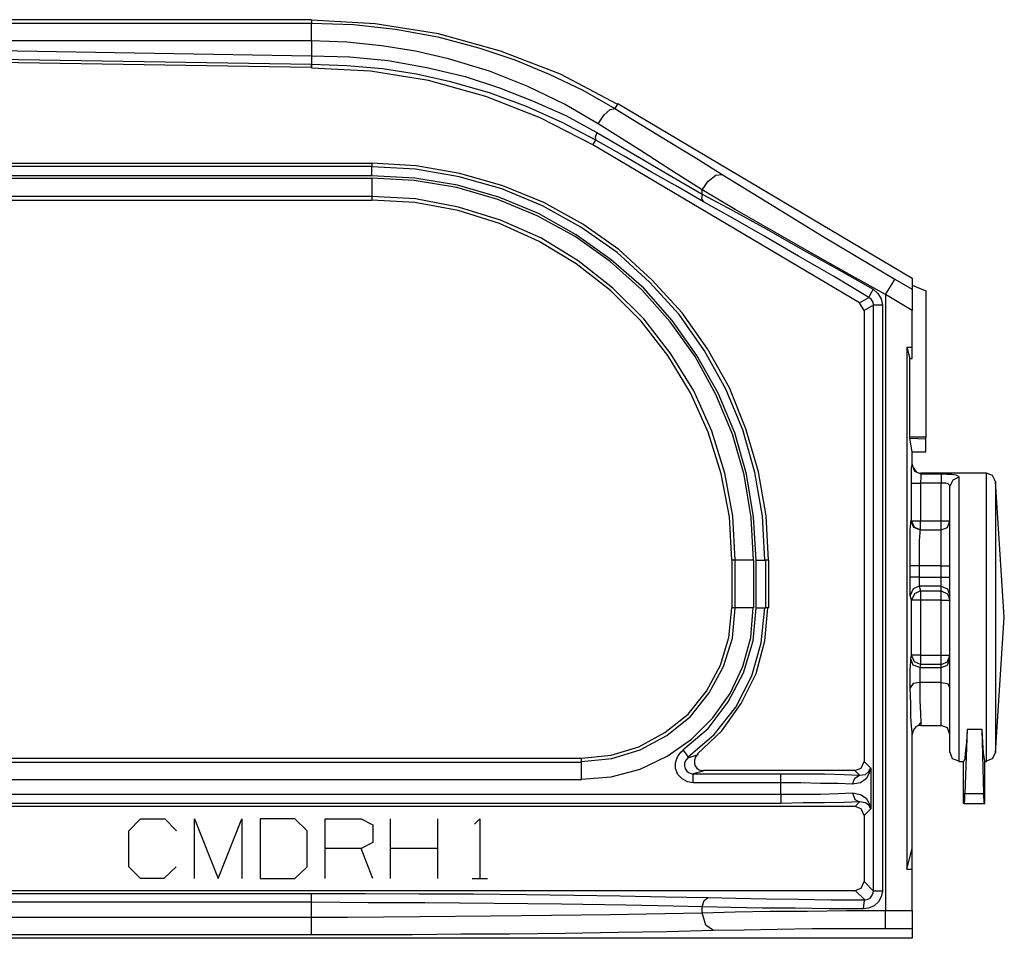
# Model space of a CAD drawing. Extents: x 12.05 to 17.45, y 12.13 to 13.66.
# Drawn here: x 15.81 to 17.45, y 12.13 to 13.66 of the extents above; entities that cross this region are included whole.
import ezdxf

# ---------------------------------------------------------------- set-up
doc = ezdxf.new("R2010")
doc.units = 0
doc.header["$MEASUREMENT"] = 0
doc.layers.add('3', color=3, linetype='CONTINUOUS')

msp = doc.modelspace()

# ---------------------------------------------------------------- linework, layer by layer
at = {"layer": '3'}
for p, q in [((16.2923, 13.6604), (15.1171, 13.6604)), ((16.2923, 13.6604), (16.2923, 13.6545)), ((16.3986, 13.6535), (16.2923, 13.6594)), ((15.1171, 13.6545), (16.2923, 13.6545)), ((16.2923, 13.6545), (16.3622, 13.6526)), ((16.2923, 13.6457), (16.2923, 13.6545)), ((16.2923, 13.625), (16.2923, 13.6457)), ((16.3622, 13.6526), (16.4321, 13.6447)), ((16.5039, 13.6368), (16.3986, 13.6535)), ((16.4321, 13.6447), (16.503, 13.6319)), ((16.2923, 13.625), (15.1171, 13.625)), ((16.3514, 13.623), (16.2923, 13.625)), ((16.2923, 13.625), (16.2923, 13.6004)), ((16.4094, 13.6171), (16.3514, 13.623)), ((16.503, 13.6319), (16.5728, 13.6132)), ((16.6073, 13.6083), (16.5039, 13.6368)), ((15.1181, 13.6201), (16.2923, 13.6004)), ((16.4656, 13.6083), (16.4094, 13.6171)), ((16.5207, 13.5955), (16.4656, 13.6083)), ((16.5728, 13.6132), (16.6309, 13.5935)), ((16.7067, 13.5699), (16.6073, 13.6083)), ((16.2923, 13.5856), (15.1181, 13.6053)), ((16.2923, 13.5807), (15.1181, 13.5994)), ((16.2923, 13.6004), (16.3563, 13.5984)), ((16.2923, 13.6004), (16.2923, 13.5906)), ((16.2923, 13.6004), (16.2923, 13.5906)), ((16.2923, 13.6004), (16.2923, 13.5906)), ((16.2923, 13.5906), (16.2923, 13.5856)), ((16.2923, 13.5906), (16.2923, 13.5856)), ((16.2923, 13.5906), (16.2923, 13.5856)), ((16.3563, 13.5984), (16.4203, 13.5925)), ((16.4203, 13.5925), (16.4843, 13.5807)), ((16.5886, 13.5748), (16.5207, 13.5955)), ((16.6309, 13.5935), (16.688, 13.5699)), ((16.2923, 13.5856), (16.2923, 13.5807)), ((16.2923, 13.5807), (16.2923, 13.5856)), ((16.3514, 13.5837), (16.2923, 13.5856)), ((16.3907, 13.5748), (16.2923, 13.5797)), ((16.4104, 13.5787), (16.3514, 13.5837)), ((16.4872, 13.5591), (16.3907, 13.5748)), ((16.4675, 13.5699), (16.4104, 13.5787)), ((16.4843, 13.5807), (16.5482, 13.5659)), ((16.6526, 13.5492), (16.5886, 13.5748)), ((16.5236, 13.5571), (16.4675, 13.5699)), ((16.5827, 13.5325), (16.4872, 13.5591)), ((16.5886, 13.5384), (16.5236, 13.5571)), ((16.5482, 13.5659), (16.6053, 13.5472)), ((16.688, 13.5699), (16.7441, 13.5433)), ((16.8012, 13.5197), (16.7067, 13.5699)), ((16.6053, 13.5472), (16.6604, 13.5256)), ((16.7136, 13.5197), (16.6526, 13.5492)), ((16.7441, 13.5433), (16.7972, 13.5128)), ((16.6732, 13.497), (16.5827, 13.5325)), ((16.6506, 13.5157), (16.5886, 13.5384)), ((16.6604, 13.5256), (16.7156, 13.501)), ((16.7096, 13.4892), (16.6506, 13.5157)), ((16.7697, 13.4872), (16.7136, 13.5197)), ((16.7795, 13.502), (16.7894, 13.5108)), ((16.7894, 13.5108), (16.7972, 13.5128)), ((16.8022, 13.5207), (16.7972, 13.5128)), ((16.7972, 13.5128), (16.8435, 13.4843)), ((16.8022, 13.5207), (17.2923, 13.2303)), ((16.7608, 13.4518), (16.6732, 13.497)), ((16.7156, 13.501), (16.7677, 13.4724)), ((16.7697, 13.4872), (16.7795, 13.502)), ((16.7657, 13.4596), (16.7096, 13.4892)), ((16.8366, 13.4449), (16.7697, 13.4872)), ((16.8435, 13.4843), (16.8888, 13.4567)), ((16.7608, 13.4518), (16.7657, 13.4596)), ((16.7677, 13.4724), (16.7648, 13.4646)), ((16.7648, 13.4646), (16.7657, 13.4596)), ((16.813, 13.4331), (16.7657, 13.4596)), ((16.7677, 13.4724), (16.7913, 13.4587)), ((16.7913, 13.4587), (16.8386, 13.4311)), ((17.2047, 13.189), (16.7608, 13.4518)), ((16.8996, 13.4045), (16.8366, 13.4449)), ((16.8888, 13.4567), (16.9341, 13.4291)), ((16.8583, 13.4065), (16.813, 13.4331)), ((16.8386, 13.4311), (16.8858, 13.4035)), ((16.9341, 13.4291), (16.9764, 13.4026)), ((15.1171, 13.4213), (16.3927, 13.4213)), ((15.1171, 13.4163), (16.3927, 13.4163)), ((16.3927, 13.4213), (16.3927, 13.4163)), ((16.4665, 13.4173), (16.3927, 13.4213)), ((16.3927, 13.4114), (16.3927, 13.4163)), ((16.4656, 13.4114), (16.3927, 13.4154)), ((16.3927, 13.4006), (16.3927, 13.4114)), ((16.5384, 13.3986), (16.4656, 13.4114)), ((16.5394, 13.4045), (16.4665, 13.4173)), ((16.3927, 13.4006), (15.1171, 13.4006)), ((15.1171, 13.3967), (16.3927, 13.3967)), ((16.4646, 13.3967), (16.3927, 13.4006)), ((16.4636, 13.3927), (16.3927, 13.3967)), ((16.3927, 13.3967), (16.3927, 13.376)), ((16.5354, 13.3848), (16.4646, 13.3967)), ((16.6093, 13.3789), (16.5384, 13.3986)), ((16.6112, 13.3839), (16.5394, 13.4045)), ((16.9026, 13.3819), (16.8583, 13.4065)), ((16.8858, 13.4035), (16.9429, 13.3701)), ((16.9429, 13.377), (16.8996, 13.4045)), ((16.9528, 13.3917), (16.9656, 13.4016)), ((16.9656, 13.4016), (16.9764, 13.4026)), ((16.9764, 13.4026), (17.0276, 13.3711)), ((16.5344, 13.3809), (16.4636, 13.3927)), ((16.6024, 13.3612), (16.5344, 13.3809)), ((16.6043, 13.3652), (16.5354, 13.3848)), ((16.6772, 13.3504), (16.6093, 13.3789)), ((16.6791, 13.3563), (16.6112, 13.3839)), ((16.9449, 13.3573), (16.9026, 13.3819)), ((16.9429, 13.377), (16.9528, 13.3917)), ((16.9429, 13.3701), (16.9429, 13.377)), ((16.998, 13.3445), (16.9429, 13.377)), ((16.3927, 13.3661), (15.1171, 13.3661)), ((15.1171, 13.3602), (16.3927, 13.3602)), ((16.3927, 13.376), (16.3927, 13.3661)), ((16.3927, 13.3661), (16.3927, 13.3602)), ((16.4656, 13.3622), (16.3927, 13.3661)), ((16.4646, 13.3563), (16.3927, 13.3602)), ((16.5374, 13.3484), (16.4656, 13.3622)), ((16.6683, 13.3337), (16.6024, 13.3612)), ((16.6703, 13.3376), (16.6043, 13.3652)), ((16.9429, 13.3701), (16.9419, 13.3622)), ((16.9419, 13.3622), (16.9449, 13.3573)), ((16.9429, 13.3701), (16.9941, 13.3425)), ((17.0276, 13.3711), (17.0837, 13.3366)), ((16.5364, 13.3425), (16.4646, 13.3563)), ((16.6073, 13.3268), (16.5374, 13.3484)), ((16.7411, 13.315), (16.6772, 13.3504)), ((16.7441, 13.3199), (16.6791, 13.3563)), ((16.9941, 13.3297), (16.9449, 13.3573)), ((17.0561, 13.311), (16.998, 13.3445)), ((16.6053, 13.3209), (16.5364, 13.3425)), ((16.7313, 13.2992), (16.6683, 13.3337)), ((16.7333, 13.3022), (16.6703, 13.3376)), ((16.9941, 13.3425), (17.0492, 13.312)), ((17.0472, 13.2992), (16.9941, 13.3297)), ((17.0837, 13.3366), (17.1417, 13.3012)), ((16.6713, 13.2913), (16.6053, 13.3209)), ((16.6742, 13.2972), (16.6073, 13.3268)), ((16.8012, 13.2726), (16.7411, 13.315)), ((16.8041, 13.2776), (16.7441, 13.3199)), ((17.0492, 13.312), (17.1063, 13.2795)), ((17.1181, 13.2756), (17.0561, 13.311)), ((16.7362, 13.2589), (16.6742, 13.2972)), ((16.7894, 13.2579), (16.7313, 13.2992)), ((16.7913, 13.2608), (16.7333, 13.3022)), ((17.1033, 13.2667), (17.0472, 13.2992)), ((17.1417, 13.3012), (17.2018, 13.2648)), ((16.7333, 13.2539), (16.6713, 13.2913)), ((17.1063, 13.2795), (17.1663, 13.2461)), ((16.8553, 13.2234), (16.8012, 13.2726)), ((16.8593, 13.2274), (16.8041, 13.2776)), ((17.1614, 13.2333), (17.1033, 13.2667)), ((17.1831, 13.2392), (17.1181, 13.2756)), ((17.2018, 13.2648), (17.2638, 13.2283)), ((16.7904, 13.2096), (16.7333, 13.2539)), ((16.7943, 13.2136), (16.7362, 13.2589)), ((16.8425, 13.2106), (16.7894, 13.2579)), ((16.8455, 13.2136), (16.7913, 13.2608)), ((17.1663, 13.2461), (17.2274, 13.2116)), ((17.2205, 13.1978), (17.1614, 13.2333)), ((17.248, 13.2028), (17.1831, 13.2392)), ((17.2923, 13.2303), (17.2923, 13.2116)), ((16.8455, 13.1624), (16.7943, 13.2136)), ((16.8927, 13.1594), (16.8455, 13.2136)), ((16.9045, 13.1693), (16.8553, 13.2234)), ((16.9094, 13.1722), (16.8593, 13.2274)), ((17.248, 13.2028), (17.2589, 13.2205)), ((17.2589, 13.2205), (17.2638, 13.2283)), ((17.2638, 13.2283), (17.2923, 13.2116)), ((17.2923, 13.2185), (17.315, 13.2087)), ((16.8415, 13.1585), (16.7904, 13.2096)), ((16.8898, 13.1575), (16.8425, 13.2106)), ((17.2047, 13.189), (17.2205, 13.1978)), ((17.2224, 13.2028), (17.2205, 13.1978)), ((17.2244, 13.1949), (17.2205, 13.1978)), ((17.2274, 13.2116), (17.2224, 13.2028)), ((17.2274, 13.2116), (17.2352, 13.2047)), ((17.2352, 13.2047), (17.2411, 13.1959)), ((17.2923, 13.1762), (17.248, 13.2028)), ((17.248, 13.2028), (17.248, 12.1772)), ((17.2923, 13.2116), (17.2923, 13.2067)), ((17.2923, 13.2067), (17.2923, 13.1939)), ((17.315, 13.2087), (17.315, 13.2037)), ((17.315, 13.2037), (17.315, 13.19)), ((17.2126, 13.1762), (17.2047, 13.189)), ((17.2283, 13.185), (17.2126, 13.1762)), ((17.2274, 13.19), (17.2244, 13.1949)), ((17.2283, 13.185), (17.2274, 13.19)), ((17.2283, 12.2096), (17.2283, 13.185)), ((17.2323, 13.185), (17.2283, 13.185)), ((17.2431, 13.185), (17.2323, 13.185)), ((17.2411, 13.1959), (17.2431, 13.185)), ((17.2431, 13.185), (17.2431, 12.2096)), ((17.2923, 13.1939), (17.2923, 13.1762)), ((17.315, 13.19), (17.315, 13.1673)), ((16.9469, 13.1093), (16.9045, 13.1693)), ((16.9518, 13.1122), (16.9094, 13.1722)), ((17.2126, 13.1762), (17.2126, 12.4252)), ((17.2923, 13.1152), (17.2923, 13.1762)), ((17.315, 13.1673), (17.315, 13.1368)), ((16.8858, 13.1014), (16.8415, 13.1585)), ((16.8907, 13.1043), (16.8455, 13.1624)), ((16.9311, 13.0994), (16.8898, 13.1575)), ((16.9341, 13.1014), (16.8927, 13.1594)), ((17.315, 13.1368), (17.315, 13.1004)), ((17.2835, 13.1152), (17.2835, 12.2461)), ((17.2835, 13.1152), (17.2923, 13.1152)), ((17.2835, 13.1152), (17.2884, 13.0965)), ((17.2923, 13.0965), (17.2923, 13.1152)), ((16.9232, 13.0394), (16.8858, 13.1014)), ((16.9291, 13.0423), (16.8907, 13.1043)), ((16.9656, 13.0364), (16.9311, 13.0994)), ((16.9695, 13.0384), (16.9341, 13.1014)), ((16.9823, 13.0453), (16.9469, 13.1093)), ((16.9882, 13.0472), (16.9518, 13.1122)), ((17.315, 13.1004), (17.315, 13.0581)), ((17.2884, 13.0965), (17.2904, 13.0965)), ((17.2884, 13.0551), (17.2884, 13.0965)), ((17.2904, 13.0965), (17.2923, 13.0965)), ((17.2884, 13.0108), (17.2884, 13.0551)), ((17.315, 13.0581), (17.315, 13.0128)), ((16.9528, 12.9734), (16.9232, 13.0394)), ((16.9587, 12.9754), (16.9291, 13.0423)), ((16.9931, 12.9705), (16.9656, 13.0364)), ((16.997, 12.9724), (16.9695, 13.0384)), ((17.0108, 12.9774), (16.9823, 13.0453)), ((17.0157, 12.9793), (16.9882, 13.0472)), ((17.2884, 12.9656), (17.2884, 13.0108)), ((17.315, 13.0128), (17.315, 12.9656)), ((16.9744, 12.9045), (16.9528, 12.9734)), ((16.9803, 12.9055), (16.9587, 12.9754)), ((17.0128, 12.9026), (16.9931, 12.9705)), ((17.0167, 12.9035), (16.997, 12.9724)), ((17.0305, 12.9065), (17.0108, 12.9774)), ((17.0364, 12.9075), (17.0157, 12.9793)), ((17.2884, 12.9636), (17.2884, 12.9656)), ((17.315, 12.9656), (17.2884, 12.9656)), ((17.2923, 12.9409), (17.2884, 12.9636)), ((17.2884, 12.9636), (17.315, 12.9626)), ((17.315, 12.9626), (17.315, 12.9656)), ((17.315, 12.9409), (17.315, 12.9626)), ((17.2923, 12.9409), (17.315, 12.9409)), ((17.2923, 12.9203), (17.2923, 12.9409)), ((17.2913, 12.9144), (17.2923, 12.9193)), ((17.2923, 12.9193), (17.2923, 12.9203)), ((17.2923, 12.9203), (17.2933, 12.9154)), ((17.2923, 12.9193), (17.2963, 12.9085)), ((16.9882, 12.8327), (16.9744, 12.9045)), ((16.9941, 12.8337), (16.9803, 12.9055)), ((17.0246, 12.8317), (17.0128, 12.9026)), ((17.0285, 12.8327), (17.0167, 12.9035)), ((17.0433, 12.8337), (17.0305, 12.9065)), ((17.0492, 12.8346), (17.0364, 12.9075)), ((17.2913, 12.9035), (17.2913, 12.9144)), ((17.2913, 12.8888), (17.2913, 12.9035)), ((17.2933, 12.9154), (17.2963, 12.9114)), ((17.2963, 12.9114), (17.2992, 12.9075)), ((17.2963, 12.9085), (17.3071, 12.9045)), ((17.2992, 12.9075), (17.3041, 12.9055)), ((17.3041, 12.9055), (17.3061, 12.9055)), ((17.3061, 12.9055), (17.3071, 12.9055)), ((17.4163, 12.9055), (17.3071, 12.9055)), ((17.3071, 12.9055), (17.3071, 12.9045)), ((17.3071, 12.9045), (17.3406, 12.9045)), ((17.3071, 12.9045), (17.3071, 12.8996)), ((17.3406, 12.9045), (17.3504, 12.9035)), ((17.3406, 12.9045), (17.3406, 12.8996)), ((17.3504, 12.9035), (17.3583, 12.9035)), ((17.3583, 12.9035), (17.3652, 12.9026)), ((17.3652, 12.9026), (17.3691, 12.9006)), ((17.4163, 12.9016), (17.4163, 12.9055)), ((17.4262, 12.9016), (17.4163, 12.9055)), ((17.4163, 12.8898), (17.4163, 12.9016)), ((17.4311, 12.8917), (17.4262, 12.9016)), ((17.2913, 12.8258), (17.2913, 12.8888)), ((17.2913, 12.8888), (17.2963, 12.8888)), ((17.2963, 12.8888), (17.3061, 12.8888)), ((17.3071, 12.8996), (17.3061, 12.8888)), ((17.3061, 12.8888), (17.3061, 12.8258)), ((17.3406, 12.8888), (17.3061, 12.8888)), ((17.3406, 12.8996), (17.3406, 12.8888)), ((17.3406, 12.8258), (17.3406, 12.8888)), ((17.3435, 12.8888), (17.3406, 12.8888)), ((17.3484, 12.8888), (17.3435, 12.8888)), ((17.3524, 12.8878), (17.3484, 12.8888)), ((17.3543, 12.8858), (17.3524, 12.8878)), ((17.3553, 12.8839), (17.3543, 12.8858)), ((17.3602, 12.8937), (17.3553, 12.8839)), ((17.3701, 12.8986), (17.3602, 12.8937)), ((17.3691, 12.9006), (17.3701, 12.8986)), ((17.3701, 12.8986), (17.3701, 12.8829)), ((17.4163, 12.8701), (17.4163, 12.8898)), ((17.4459, 12.6654), (17.4311, 12.8917)), ((17.4311, 12.8917), (17.4311, 12.8868)), ((17.4311, 12.8868), (17.4311, 12.874)), ((17.3553, 12.8691), (17.3553, 12.8839)), ((17.3553, 12.8474), (17.3553, 12.8691)), ((17.3701, 12.8829), (17.3701, 12.8593)), ((17.4163, 12.8425), (17.4163, 12.8701)), ((17.4311, 12.874), (17.4311, 12.8533)), ((17.3701, 12.8593), (17.3701, 12.8287)), ((17.4311, 12.8533), (17.4311, 12.8258)), ((17.3553, 12.8179), (17.3553, 12.8474)), ((17.4163, 12.81), (17.4163, 12.8425)), ((16.9921, 12.7608), (16.9882, 12.8327)), ((16.998, 12.7608), (16.9941, 12.8337)), ((17.0285, 12.7608), (17.0246, 12.8317)), ((17.0325, 12.7608), (17.0285, 12.8327)), ((17.0472, 12.7608), (17.0433, 12.8337)), ((17.0531, 12.7608), (17.0492, 12.8346)), ((17.2894, 12.811), (17.2904, 12.8219)), ((17.2904, 12.8258), (17.2913, 12.8258)), ((17.2904, 12.8219), (17.2904, 12.8258)), ((17.2953, 12.815), (17.2904, 12.8258)), ((17.2963, 12.815), (17.2913, 12.8258)), ((17.2913, 12.8258), (17.2963, 12.8258)), ((17.2963, 12.8258), (17.3061, 12.8258)), ((17.3061, 12.8258), (17.3406, 12.8258)), ((17.3061, 12.815), (17.3061, 12.8258)), ((17.3406, 12.815), (17.3406, 12.8258)), ((17.3406, 12.8258), (17.3514, 12.8258)), ((17.3514, 12.815), (17.3553, 12.8258)), ((17.3514, 12.8258), (17.3553, 12.8258)), ((17.3701, 12.8287), (17.3701, 12.7913)), ((17.4311, 12.8258), (17.4311, 12.7913)), ((17.2894, 12.7943), (17.2894, 12.811)), ((17.3051, 12.811), (17.2953, 12.815)), ((17.3061, 12.811), (17.2963, 12.815)), ((17.3051, 12.8061), (17.3041, 12.7933)), ((17.3051, 12.811), (17.3406, 12.811)), ((17.3051, 12.811), (17.3051, 12.8061)), ((17.3061, 12.811), (17.3061, 12.815)), ((17.3406, 12.811), (17.3406, 12.815)), ((17.3406, 12.811), (17.3514, 12.815)), ((17.3406, 12.8061), (17.3406, 12.811)), ((17.3406, 12.7933), (17.3406, 12.8061)), ((17.3553, 12.7835), (17.3553, 12.8179)), ((17.4163, 12.7726), (17.4163, 12.81)), ((17.2894, 12.7736), (17.2894, 12.7943)), ((17.3041, 12.7933), (17.3041, 12.7736)), ((17.3406, 12.7736), (17.3406, 12.7933)), ((17.3701, 12.7913), (17.3701, 12.75)), ((17.4311, 12.7913), (17.4311, 12.752)), ((17.2894, 12.751), (17.2894, 12.7736)), ((17.3041, 12.7736), (17.3041, 12.751)), ((17.3406, 12.751), (17.3406, 12.7736)), ((17.3553, 12.7451), (17.3553, 12.7835)), ((17.4163, 12.7313), (17.4163, 12.7726)), ((16.9921, 12.7608), (16.9921, 12.6811)), ((16.998, 12.7608), (16.9921, 12.7608)), ((16.998, 12.6811), (16.998, 12.7608)), ((17.0079, 12.7608), (16.998, 12.7608)), ((17.0285, 12.7608), (17.0079, 12.7608)), ((17.0285, 12.7608), (17.0285, 12.6811)), ((17.0325, 12.6811), (17.0325, 12.7608)), ((17.0325, 12.7608), (17.0433, 12.7608)), ((17.0433, 12.7608), (17.0482, 12.7608)), ((17.0531, 12.7608), (17.0482, 12.7608)), ((17.0482, 12.7608), (17.0482, 12.6811)), ((17.0531, 12.7608), (17.0531, 12.6811)), ((17.2894, 12.7323), (17.2894, 12.751)), ((17.2933, 12.751), (17.2894, 12.751)), ((17.3041, 12.751), (17.2933, 12.751)), ((17.3406, 12.751), (17.3041, 12.751)), ((17.3041, 12.751), (17.3041, 12.7323)), ((17.3406, 12.7323), (17.3406, 12.751)), ((17.3406, 12.751), (17.3514, 12.751)), ((17.3514, 12.751), (17.3553, 12.751)), ((17.3553, 12.7028), (17.3553, 12.7451)), ((17.3701, 12.75), (17.3701, 12.7057)), ((17.4311, 12.752), (17.4311, 12.7096)), ((17.2933, 12.7323), (17.2894, 12.7323)), ((17.2894, 12.7175), (17.2894, 12.7323)), ((17.3041, 12.7323), (17.2933, 12.7323)), ((17.3041, 12.7323), (17.3406, 12.7323)), ((17.3041, 12.7323), (17.3041, 12.7215)), ((17.3041, 12.7215), (17.3041, 12.7175)), ((17.3406, 12.7323), (17.3514, 12.7323)), ((17.3406, 12.7215), (17.3406, 12.7323)), ((17.3406, 12.7175), (17.3406, 12.7215)), ((17.3514, 12.7323), (17.3553, 12.7323)), ((17.4163, 12.688), (17.4163, 12.7313)), ((17.2894, 12.7067), (17.2894, 12.7175)), ((17.2943, 12.7126), (17.2894, 12.7018)), ((17.2894, 12.7018), (17.2894, 12.7067)), ((17.2963, 12.7047), (17.2913, 12.6939)), ((17.3041, 12.7175), (17.2943, 12.7126)), ((17.3061, 12.7096), (17.2963, 12.7047)), ((17.3406, 12.7175), (17.3041, 12.7175)), ((17.3041, 12.7175), (17.3061, 12.7096)), ((17.3061, 12.7096), (17.3406, 12.7096)), ((17.3061, 12.7096), (17.3061, 12.7047)), ((17.3061, 12.7047), (17.3061, 12.6939)), ((17.3406, 12.7096), (17.3406, 12.7175)), ((17.3406, 12.7175), (17.3514, 12.7126)), ((17.3406, 12.7096), (17.3514, 12.7047)), ((17.3406, 12.7047), (17.3406, 12.7096)), ((17.3406, 12.6939), (17.3406, 12.7047)), ((17.3514, 12.7126), (17.3553, 12.7018)), ((17.3514, 12.7047), (17.3553, 12.6939)), ((17.3701, 12.7057), (17.3701, 12.6594)), ((17.4311, 12.7096), (17.4311, 12.6654)), ((17.2913, 12.6939), (17.2894, 12.7018)), ((17.2913, 12.6024), (17.2913, 12.6939)), ((17.2963, 12.6939), (17.2913, 12.6939)), ((17.3061, 12.6939), (17.2963, 12.6939)), ((17.3406, 12.6939), (17.3061, 12.6939)), ((17.3061, 12.6939), (17.3061, 12.6024)), ((17.3406, 12.6024), (17.3406, 12.6939)), ((17.3406, 12.6939), (17.3514, 12.6939)), ((17.3514, 12.6939), (17.3553, 12.6939)), ((17.3553, 12.6594), (17.3553, 12.7028)), ((17.4163, 12.6437), (17.4163, 12.688)), ((16.9872, 12.6319), (16.9921, 12.6811)), ((16.998, 12.6811), (16.9921, 12.6811)), ((16.9931, 12.6309), (16.998, 12.6811)), ((17.0079, 12.6811), (16.998, 12.6811)), ((17.0285, 12.6811), (17.0079, 12.6811)), ((17.0236, 12.6319), (17.0276, 12.6811)), ((17.0276, 12.626), (17.0325, 12.6811)), ((17.0325, 12.6811), (17.0433, 12.6811)), ((17.0413, 12.623), (17.0472, 12.6811)), ((17.0433, 12.6811), (17.0482, 12.6811)), ((17.0472, 12.626), (17.0522, 12.6811)), ((17.0531, 12.6811), (17.0482, 12.6811)), ((17.3553, 12.6161), (17.3553, 12.6594)), ((17.3701, 12.6594), (17.3701, 12.6132)), ((17.4311, 12.44), (17.4459, 12.6654)), ((17.4311, 12.6654), (17.4311, 12.6211)), ((17.4163, 12.6004), (17.4163, 12.6437)), ((16.9734, 12.5856), (16.9872, 12.6319)), ((16.9783, 12.5837), (16.9931, 12.6309)), ((17.0108, 12.5837), (17.0236, 12.6319)), ((17.0118, 12.5728), (17.0276, 12.626)), ((17.0256, 12.5679), (17.0413, 12.623)), ((17.0325, 12.5719), (17.0472, 12.626)), ((17.3553, 12.5758), (17.3553, 12.6161)), ((17.3701, 12.6132), (17.3701, 12.5689)), ((17.4311, 12.6211), (17.4311, 12.5787)), ((17.2894, 12.5787), (17.2904, 12.5915)), ((17.2904, 12.5965), (17.2913, 12.6024)), ((17.2943, 12.5856), (17.2904, 12.5965)), ((17.2904, 12.5915), (17.2904, 12.5965)), ((17.2963, 12.5915), (17.2913, 12.6024)), ((17.2963, 12.6024), (17.2913, 12.6024)), ((17.3061, 12.6024), (17.2963, 12.6024)), ((17.3061, 12.5866), (17.2963, 12.5915)), ((17.3061, 12.6024), (17.3406, 12.6024)), ((17.3061, 12.6024), (17.3061, 12.5915)), ((17.3061, 12.5915), (17.3061, 12.5866)), ((17.3406, 12.6024), (17.3514, 12.6024)), ((17.3406, 12.5915), (17.3406, 12.6024)), ((17.3406, 12.5866), (17.3514, 12.5915)), ((17.3406, 12.5866), (17.3406, 12.5915)), ((17.3514, 12.5915), (17.3553, 12.6024)), ((17.3514, 12.6024), (17.3553, 12.6024)), ((17.3514, 12.5856), (17.3553, 12.5965)), ((17.4163, 12.5591), (17.4163, 12.6004)), ((16.9498, 12.5423), (16.9734, 12.5856)), ((16.9547, 12.5394), (16.9783, 12.5837)), ((16.9892, 12.5384), (17.0108, 12.5837)), ((17.2894, 12.563), (17.2894, 12.5787)), ((17.3051, 12.5817), (17.2943, 12.5856)), ((17.3061, 12.5866), (17.3051, 12.5817)), ((17.3051, 12.5817), (17.3406, 12.5817)), ((17.3051, 12.5817), (17.3051, 12.5768)), ((17.3051, 12.5768), (17.3051, 12.5679)), ((17.3406, 12.5866), (17.3061, 12.5866)), ((17.3406, 12.5817), (17.3406, 12.5866)), ((17.3406, 12.5817), (17.3514, 12.5856)), ((17.3406, 12.5728), (17.3406, 12.5817)), ((17.3553, 12.5374), (17.3553, 12.5758)), ((17.4311, 12.5787), (17.4311, 12.5404)), ((16.9862, 12.5246), (17.0118, 12.5728)), ((16.999, 12.5157), (17.0256, 12.5679)), ((17.0079, 12.5217), (17.0325, 12.5719)), ((17.2894, 12.5482), (17.2894, 12.563)), ((17.3051, 12.5571), (17.2943, 12.5551)), ((17.3051, 12.5679), (17.3051, 12.5571)), ((17.3406, 12.5571), (17.3051, 12.5571)), ((17.3051, 12.5571), (17.3051, 12.5276)), ((17.3406, 12.5571), (17.3406, 12.5728)), ((17.3406, 12.5571), (17.3514, 12.5551)), ((17.3406, 12.5276), (17.3406, 12.5571)), ((17.3701, 12.5689), (17.3701, 12.5285)), ((17.4163, 12.5207), (17.4163, 12.5591)), ((16.9193, 12.5039), (16.9498, 12.5423)), ((17.2943, 12.5551), (17.2894, 12.5482)), ((17.2904, 12.5217), (17.2894, 12.5482)), ((17.3514, 12.5551), (17.3553, 12.5482)), ((16.9232, 12.5), (16.9547, 12.5394)), ((16.9528, 12.4803), (16.9862, 12.5246)), ((16.9606, 12.498), (16.9892, 12.5384)), ((17.3051, 12.5276), (17.3061, 12.5049)), ((17.3406, 12.5049), (17.3406, 12.5276)), ((17.3553, 12.5039), (17.3553, 12.5374)), ((17.3701, 12.5285), (17.3701, 12.4941)), ((17.4311, 12.5404), (17.4311, 12.5059)), ((16.9626, 12.4705), (16.999, 12.5157)), ((16.9754, 12.4764), (17.0079, 12.5217)), ((17.2904, 12.5), (17.2904, 12.5217)), ((17.4163, 12.4882), (17.4163, 12.5207)), ((16.8809, 12.4734), (16.9193, 12.5039)), ((16.8839, 12.4685), (16.9232, 12.5)), ((16.9252, 12.4626), (16.9606, 12.498)), ((17.2913, 12.4843), (17.2904, 12.5)), ((17.3061, 12.5049), (17.3071, 12.4902)), ((17.3406, 12.4902), (17.3406, 12.5049)), ((17.3553, 12.4774), (17.3553, 12.5039)), ((17.3701, 12.4941), (17.3701, 12.4646)), ((17.4311, 12.5059), (17.4311, 12.4774)), ((16.9104, 12.4449), (16.9528, 12.4803)), ((16.935, 12.438), (16.9754, 12.4764)), ((17.2923, 12.4744), (17.2913, 12.4843)), ((17.2933, 12.4754), (17.2923, 12.4705)), ((17.2963, 12.4803), (17.2933, 12.4754)), ((17.2992, 12.4833), (17.2963, 12.4803)), ((17.3041, 12.4852), (17.2992, 12.4833)), ((17.3022, 12.4852), (17.3071, 12.4902)), ((17.3061, 12.4852), (17.3041, 12.4852)), ((17.3071, 12.4852), (17.3061, 12.4852)), ((17.3071, 12.4902), (17.3071, 12.4852)), ((17.3071, 12.4852), (17.3406, 12.4852)), ((17.3406, 12.4852), (17.3406, 12.4902)), ((17.3514, 12.4813), (17.3406, 12.4852)), ((17.3553, 12.4705), (17.3514, 12.4813)), ((17.3553, 12.4567), (17.3553, 12.4774)), ((17.3839, 12.4793), (17.3799, 12.372)), ((17.3839, 12.4793), (17.3829, 12.4567)), ((17.3839, 12.4793), (17.4085, 12.4793)), ((17.4085, 12.4793), (17.4114, 12.372)), ((17.4085, 12.4793), (17.4094, 12.4567)), ((17.4163, 12.4616), (17.4163, 12.4882)), ((17.4311, 12.4774), (17.4311, 12.4567)), ((16.8376, 12.4498), (16.8809, 12.4734)), ((16.8396, 12.4449), (16.8839, 12.4685)), ((16.8848, 12.4341), (16.9252, 12.4626)), ((16.9193, 12.4331), (16.9626, 12.4705)), ((17.2923, 12.4705), (17.2923, 12.4744)), ((17.2923, 12.2805), (17.2923, 12.4705)), ((17.3701, 12.4646), (17.3701, 12.4429)), ((17.4163, 12.4419), (17.4163, 12.4616)), ((16.7913, 12.436), (16.8376, 12.4498)), ((16.7923, 12.4301), (16.8396, 12.4449)), ((16.9075, 12.4409), (16.9114, 12.4439)), ((16.9114, 12.4439), (16.9173, 12.436)), ((17.3553, 12.4449), (17.3553, 12.4567)), ((17.3553, 12.4409), (17.3553, 12.4449)), ((17.3701, 12.4429), (17.3701, 12.4301)), ((17.3829, 12.4567), (17.3809, 12.44)), ((17.4094, 12.4567), (17.4104, 12.44)), ((17.4311, 12.4567), (17.4311, 12.4439)), ((17.4311, 12.4439), (17.4311, 12.44)), ((14.7175, 12.4311), (16.7421, 12.4311)), ((16.7421, 12.4311), (16.7913, 12.436)), ((16.7421, 12.4242), (16.7421, 12.4311)), ((16.7421, 12.4252), (16.7923, 12.4301)), ((16.8396, 12.4124), (16.8848, 12.4341)), ((16.8986, 12.4232), (16.9016, 12.4331)), ((16.9016, 12.4331), (16.9075, 12.4409)), ((16.9163, 12.4281), (16.9134, 12.4232)), ((16.9193, 12.4321), (16.9163, 12.4281)), ((16.9173, 12.436), (16.9193, 12.4321)), ((16.9193, 12.4321), (16.9213, 12.4321)), ((16.9213, 12.4321), (16.9331, 12.436)), ((16.9311, 12.4321), (16.9301, 12.4272)), ((16.9301, 12.4272), (16.9301, 12.4213)), ((16.9341, 12.436), (16.9311, 12.4321)), ((16.9331, 12.436), (16.935, 12.437)), ((16.936, 12.437), (16.9341, 12.436)), ((16.935, 12.437), (16.936, 12.437)), ((17.3553, 12.4409), (17.3593, 12.4301)), ((17.3593, 12.4301), (17.3701, 12.4262)), ((17.3701, 12.4301), (17.3701, 12.4252)), ((17.3799, 12.4291), (17.378, 12.4252)), ((17.3809, 12.44), (17.3799, 12.4291)), ((17.4104, 12.44), (17.4124, 12.4291)), ((17.4124, 12.4291), (17.4134, 12.4252)), ((17.4163, 12.4301), (17.4163, 12.4419)), ((17.4163, 12.4252), (17.4163, 12.4301)), ((17.4163, 12.4262), (17.4262, 12.4301)), ((17.4262, 12.4301), (17.4311, 12.44)), ((14.7175, 12.4242), (16.7421, 12.4242)), ((16.7421, 12.4154), (16.7421, 12.4242)), ((16.7421, 12.3947), (16.7421, 12.4154)), ((16.7913, 12.3996), (16.8396, 12.4124)), ((16.8986, 12.4134), (16.8986, 12.4232)), ((16.9026, 12.4035), (16.8986, 12.4134)), ((16.9134, 12.4232), (16.9134, 12.4183)), ((16.9134, 12.4183), (16.9144, 12.4134)), ((16.9144, 12.4134), (16.9173, 12.4094)), ((16.9173, 12.4094), (16.9213, 12.4065)), ((16.9439, 12.4094), (16.9281, 12.4045)), ((16.9301, 12.4213), (16.9311, 12.4183)), ((16.9311, 12.4183), (16.9341, 12.4144)), ((16.9341, 12.4144), (16.938, 12.4114)), ((16.938, 12.4114), (16.9429, 12.4104)), ((16.9429, 12.4104), (16.9449, 12.4104)), ((16.9449, 12.4104), (16.9439, 12.4094)), ((17.1969, 12.4104), (16.9449, 12.4104)), ((17.1969, 12.4104), (17.2077, 12.4144)), ((17.2047, 12.4026), (17.1969, 12.4104)), ((17.2077, 12.4144), (17.2126, 12.4252)), ((17.2126, 12.4252), (17.2234, 12.4144)), ((17.2234, 12.4144), (17.2205, 12.4045)), ((17.2205, 12.4085), (17.2234, 12.4144)), ((17.2234, 12.4144), (17.2234, 12.3465)), ((17.3701, 12.4252), (17.378, 12.4252)), ((17.378, 12.3553), (17.378, 12.4252)), ((17.4134, 12.4252), (17.4163, 12.4252)), ((17.4134, 12.3553), (17.4134, 12.4252)), ((16.7421, 12.3947), (14.7175, 12.3947)), ((16.7421, 12.3957), (16.7913, 12.3996)), ((16.9094, 12.3967), (16.9026, 12.4035)), ((16.9183, 12.3917), (16.9094, 12.3967)), ((16.9213, 12.4065), (16.9262, 12.4045)), ((16.9262, 12.4045), (16.9281, 12.4045)), ((16.9281, 12.4045), (17.0738, 12.4045)), ((16.9281, 12.4006), (16.9281, 12.4045)), ((16.9281, 12.3898), (16.9281, 12.4006)), ((17.0738, 12.4045), (17.1112, 12.4045)), ((17.0738, 12.4006), (17.0738, 12.4045)), ((17.0738, 12.3898), (17.0738, 12.4006)), ((17.1112, 12.4045), (17.1467, 12.4045)), ((17.1467, 12.4045), (17.1791, 12.4035)), ((17.1791, 12.4035), (17.2047, 12.4026)), ((17.1929, 12.3878), (17.1969, 12.3976)), ((17.1969, 12.3976), (17.2047, 12.4026)), ((17.2047, 12.4026), (17.2146, 12.4035)), ((17.2156, 12.3967), (17.2067, 12.3898)), ((17.2146, 12.4035), (17.2205, 12.4085)), ((17.2205, 12.4045), (17.2156, 12.3967)), ((16.9281, 12.3898), (16.9183, 12.3917)), ((17.0738, 12.3898), (16.9281, 12.3898)), ((17.0738, 12.3711), (17.0738, 12.3898)), ((17.1073, 12.3898), (17.0738, 12.3898)), ((17.1398, 12.3888), (17.1073, 12.3898)), ((17.1693, 12.3888), (17.1398, 12.3888)), ((17.1929, 12.3878), (17.1693, 12.3888)), ((17.2067, 12.3898), (17.1929, 12.3878)), ((14.7175, 12.3711), (17.0738, 12.3711)), ((17.0738, 12.3711), (17.1073, 12.3711)), ((17.0738, 12.3711), (17.0738, 12.3602)), ((17.0738, 12.3602), (17.0738, 12.3553)), ((17.1073, 12.3711), (17.1398, 12.3711)), ((17.1398, 12.3711), (17.1693, 12.372)), ((17.1693, 12.372), (17.1929, 12.373)), ((17.1929, 12.373), (17.1969, 12.3622)), ((17.1929, 12.373), (17.2067, 12.3701)), ((17.1969, 12.3622), (17.2047, 12.3583)), ((17.2067, 12.3701), (17.2156, 12.3642)), ((17.2156, 12.3642), (17.2205, 12.3563)), ((17.3789, 12.3553), (17.3799, 12.3602)), ((17.3799, 12.372), (17.4114, 12.372)), ((17.3799, 12.3602), (17.3799, 12.372)), ((17.4124, 12.3602), (17.4114, 12.372)), ((17.4124, 12.3553), (17.4124, 12.3602)), ((17.0738, 12.3553), (14.7175, 12.3553)), ((17.1978, 12.3504), (14.7175, 12.3504)), ((17.1112, 12.3563), (17.0738, 12.3553)), ((17.1467, 12.3563), (17.1112, 12.3563)), ((17.1791, 12.3573), (17.1467, 12.3563)), ((17.2047, 12.3583), (17.1791, 12.3573)), ((17.1978, 12.3504), (17.2047, 12.3583)), ((17.2077, 12.3465), (17.1978, 12.3504)), ((17.2146, 12.3563), (17.2047, 12.3583)), ((17.2126, 12.3356), (17.2077, 12.3465)), ((17.2234, 12.3465), (17.2126, 12.3356)), ((17.2205, 12.3524), (17.2146, 12.3563)), ((17.2205, 12.3563), (17.2234, 12.3465)), ((17.2234, 12.3465), (17.2205, 12.3524)), ((17.3789, 12.3553), (17.378, 12.3553)), ((17.3789, 12.3553), (17.4124, 12.3553)), ((17.4124, 12.3553), (17.4134, 12.3553)), ((15.9882, 12.31), (16.0079, 12.3297)), ((16.0079, 12.3297), (16.0482, 12.3297)), ((16.0482, 12.3297), (16.0679, 12.31)), ((16.0974, 12.2303), (16.0974, 12.3297)), ((16.0974, 12.3297), (16.1368, 12.2303)), ((16.1368, 12.2303), (16.1762, 12.3297)), ((16.1762, 12.3297), (16.1762, 12.2303)), ((16.2067, 12.3297), (16.2067, 12.2303)), ((16.2648, 12.3297), (16.2067, 12.3297)), ((16.2854, 12.31), (16.2648, 12.3297)), ((16.315, 12.2303), (16.315, 12.3297)), ((16.315, 12.3297), (16.375, 12.3297)), ((16.375, 12.3297), (16.3947, 12.3199)), ((16.4242, 12.2303), (16.4242, 12.3297)), ((16.503, 12.2303), (16.503, 12.3297)), ((16.564, 12.3209), (16.5728, 12.3297)), ((16.5728, 12.3297), (16.5728, 12.2303)), ((17.2126, 12.3356), (17.2126, 12.2254)), ((16.3947, 12.3199), (16.3947, 12.2904)), ((15.9882, 12.25), (15.9882, 12.31)), ((16.2854, 12.25), (16.2854, 12.31)), ((16.375, 12.2805), (16.315, 12.2805)), ((16.3947, 12.2904), (16.375, 12.2805)), ((16.3947, 12.2303), (16.375, 12.2805)), ((16.503, 12.2805), (16.4242, 12.2805)), ((17.2835, 12.2461), (17.2923, 12.2805)), ((17.2923, 12.2461), (17.2923, 12.2805)), ((16.0079, 12.2303), (15.9882, 12.25)), ((16.0669, 12.25), (16.0463, 12.2303)), ((16.2648, 12.2303), (16.2854, 12.25)), ((17.2835, 12.2461), (17.2923, 12.2461)), ((17.2923, 12.1772), (17.2923, 12.2461)), ((16.0463, 12.2303), (16.0079, 12.2303)), ((16.2067, 12.2303), (16.2648, 12.2303)), ((16.56, 12.2303), (16.5856, 12.2303)), ((17.1978, 12.2106), (17.2077, 12.2146)), ((17.2077, 12.2146), (17.2126, 12.2254)), ((17.2126, 12.2254), (17.2283, 12.2096)), ((14.7175, 12.2106), (17.1978, 12.2106)), ((14.7175, 12.2057), (16.2923, 12.2057)), ((16.2923, 12.2057), (16.3819, 12.2057)), ((16.2923, 12.2008), (16.2923, 12.2057)), ((16.2923, 12.1909), (16.2923, 12.2008)), ((16.3819, 12.2057), (16.4715, 12.2047)), ((16.4715, 12.2047), (16.562, 12.2047)), ((16.562, 12.2047), (16.6506, 12.2037)), ((16.6506, 12.2037), (16.7293, 12.2028)), ((16.7293, 12.2028), (16.8061, 12.2018)), ((16.8061, 12.2018), (16.8819, 12.1998)), ((16.8819, 12.1998), (16.9528, 12.1988)), ((16.9459, 12.1939), (16.9528, 12.1988)), ((16.9528, 12.1988), (16.999, 12.1978)), ((16.999, 12.1978), (17.0492, 12.1969)), ((17.0492, 12.1969), (17.1024, 12.1959)), ((17.2136, 12.1949), (17.1978, 12.2106)), ((17.2185, 12.1959), (17.2224, 12.1978)), ((17.2224, 12.1978), (17.2254, 12.2018)), ((17.2254, 12.2018), (17.2274, 12.2067)), ((17.2274, 12.2067), (17.2283, 12.2096)), ((17.2323, 12.2096), (17.2283, 12.2096)), ((17.2431, 12.2096), (17.2323, 12.2096)), ((17.2411, 12.1998), (17.2362, 12.1919)), ((17.2431, 12.2096), (17.2411, 12.1998)), ((16.2923, 12.1909), (14.7175, 12.1909)), ((16.2923, 12.1663), (16.2923, 12.1909)), ((16.3868, 12.19), (16.2923, 12.1909)), ((16.4813, 12.19), (16.3868, 12.19)), ((16.5965, 12.189), (16.4813, 12.19)), ((16.7087, 12.188), (16.5965, 12.189)), ((16.8159, 12.186), (16.7087, 12.188)), ((16.8691, 12.185), (16.8159, 12.186)), ((16.9193, 12.1841), (16.8691, 12.185)), ((16.9429, 12.1831), (16.9193, 12.1841)), ((16.9429, 12.1831), (16.9459, 12.1939)), ((16.9429, 12.1732), (16.9429, 12.1831)), ((16.9911, 12.1821), (16.9429, 12.1831)), ((17.0433, 12.1811), (16.9911, 12.1821)), ((17.0974, 12.1811), (17.0433, 12.1811)), ((17.1545, 12.1801), (17.0974, 12.1811)), ((17.1024, 12.1959), (17.1575, 12.1949)), ((17.2116, 12.1801), (17.1545, 12.1801)), ((17.1575, 12.1949), (17.2136, 12.1949)), ((17.2116, 12.1801), (17.2126, 12.19)), ((17.2195, 12.1811), (17.2116, 12.1801)), ((17.2126, 12.19), (17.2136, 12.1949)), ((17.2136, 12.1949), (17.2185, 12.1959)), ((17.2293, 12.185), (17.2195, 12.1811)), ((17.2362, 12.1919), (17.2293, 12.185)), ((14.7175, 12.1663), (16.2923, 12.1663)), ((16.2923, 12.1663), (16.3524, 12.1663)), ((16.2923, 12.1457), (16.2923, 12.1663)), ((16.3524, 12.1663), (16.4724, 12.1673)), ((16.4724, 12.1673), (16.5915, 12.1683)), ((16.5915, 12.1683), (16.6919, 12.1693)), ((16.6919, 12.1693), (16.7894, 12.1703)), ((16.7894, 12.1703), (16.8809, 12.1722)), ((16.8809, 12.1722), (16.9429, 12.1732)), ((16.9429, 12.1732), (16.998, 12.1752)), ((16.9488, 12.1526), (16.9429, 12.1732)), ((16.998, 12.1752), (17.0561, 12.1762)), ((17.0561, 12.1762), (17.1181, 12.1762)), ((17.1181, 12.1762), (17.1831, 12.1772)), ((17.1831, 12.1772), (17.248, 12.1772)), ((17.248, 12.1772), (17.2923, 12.1772)), ((17.248, 12.1565), (17.248, 12.1772)), ((17.2923, 12.1772), (17.2923, 12.1565)), ((16.9616, 12.1437), (16.9488, 12.1526)), ((17.248, 12.1467), (17.248, 12.1565)), ((17.2923, 12.1565), (17.2923, 12.1467)), ((16.2923, 12.1368), (14.7175, 12.1368)), ((17.2923, 12.1309), (14.7175, 12.1309)), ((16.2923, 12.1368), (16.2923, 12.1457)), ((16.377, 12.1368), (16.2923, 12.1368)), ((16.4606, 12.1368), (16.377, 12.1368)), ((16.5413, 12.1378), (16.4606, 12.1368)), ((16.622, 12.1378), (16.5413, 12.1378)), ((16.7146, 12.1388), (16.622, 12.1378)), ((16.8031, 12.1407), (16.7146, 12.1388)), ((16.8848, 12.1417), (16.8031, 12.1407)), ((16.9616, 12.1437), (16.8848, 12.1417)), ((17.0128, 12.1447), (16.9616, 12.1437)), ((17.0679, 12.1457), (17.0128, 12.1447)), ((17.126, 12.1467), (17.0679, 12.1457)), ((17.187, 12.1467), (17.126, 12.1467)), ((17.248, 12.1467), (17.187, 12.1467)), ((17.2923, 12.1467), (17.248, 12.1467)), ((17.2923, 12.1467), (17.2923, 12.1309))]:
    msp.add_line(p, q, dxfattribs=at)

doc.saveas('drawing.dxf')
